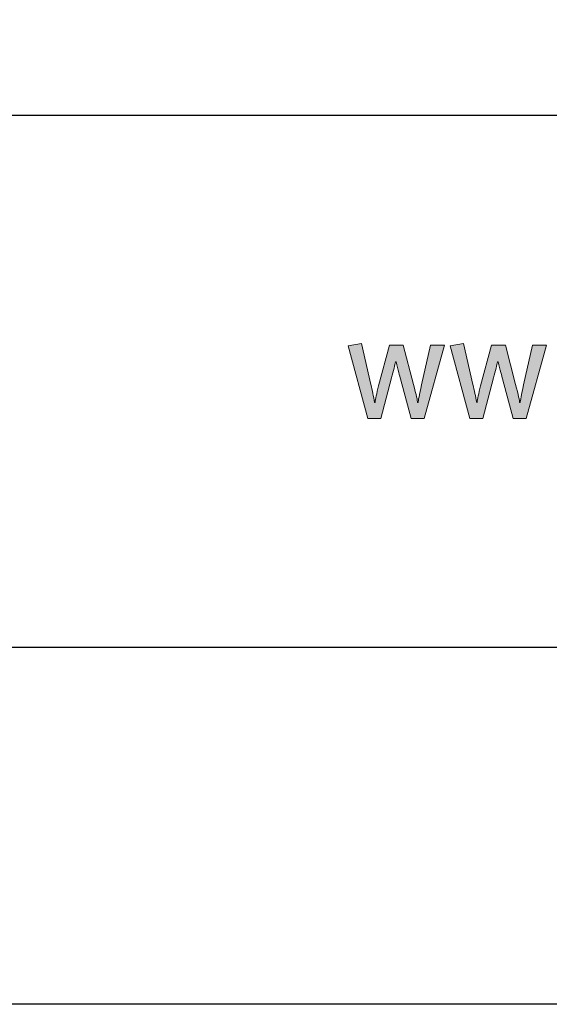
# Model space of a CAD drawing. Units: millimetres. Extents: x 285 to 6225, y -679 to 4571.
# Drawn here: x 561 to 605, y 3041 to 3124 of the extents above; entities that cross this region are included whole.
import ezdxf
from ezdxf.enums import TextEntityAlignment as Align

# ---------------------------------------------------------------- set-up
doc = ezdxf.new("R2010")
doc.units = ezdxf.units.MM
doc.layers.add('DLS_Lejand', color=7, linetype='Continuous', lineweight=0)
doc.layers.add('DLS_Txt', color=254, linetype='Continuous', lineweight=0)
doc.layers.add('Layer 1', color=7, linetype='Continuous')
doc.styles.get("Standard").update_dxf_attribs({"font": 'arial.ttf'})

# ---------------------------------------------------------------- blocks, each defined once
blk = doc.blocks.new('Küçük_yatay')
at = {"layer": 'Layer 1'}
h = blk.add_hatch(color=251, dxfattribs=at)
h.dxf.hatch_style = 2
edge = h.paths.add_edge_path()
edge.add_spline(control_points=[(46.953, 4.797), (46.953, 4.797), (46.801, 4.127), (46.801, 4.127), (46.764, 3.96), (46.745, 3.863), (46.745, 3.835), (46.745, 3.835), (46.735, 3.835), (46.735, 3.835), (46.735, 3.857), (46.712, 3.958), (46.667, 4.134), (46.667, 4.134), (46.495, 4.797), (46.495, 4.797), (46.495, 4.797), (46.262, 4.797), (46.262, 4.797), (46.262, 4.797), (46.077, 4.114), (46.077, 4.114), (46.045, 3.979), (46.027, 3.885), (46.02, 3.835), (46.02, 3.835), (46.013, 3.835), (46.013, 3.835), (45.993, 3.935), (45.972, 4.035), (45.949, 4.136), (45.949, 4.136), (45.793, 4.825), (45.793, 4.825), (45.793, 4.825), (45.565, 4.787), (45.565, 4.787), (45.565, 4.787), (45.899, 3.562), (45.899, 3.562), (45.899, 3.562), (46.114, 3.562), (46.114, 3.562), (46.114, 3.562), (46.297, 4.245), (46.297, 4.245), (46.331, 4.373), (46.354, 4.465), (46.365, 4.518), (46.365, 4.518), (46.372, 4.518), (46.372, 4.518), (46.41, 4.374), (46.434, 4.278), (46.447, 4.23), (46.447, 4.23), (46.627, 3.562), (46.627, 3.562), (46.627, 3.562), (46.845, 3.562), (46.845, 3.562), (46.845, 3.562), (47.188, 4.797), (47.188, 4.797), (47.188, 4.797), (46.953, 4.797), (46.953, 4.797)], knot_values=[0, 0, 0, 0, 1, 1, 1, 2, 2, 2, 3, 3, 3, 4, 4, 4, 5, 5, 5, 6, 6, 6, 7, 7, 7, 8, 8, 8, 9, 9, 9, 10, 10, 10, 11, 11, 11, 12, 12, 12, 13, 13, 13, 14, 14, 14, 15, 15, 15, 16, 16, 16, 17, 17, 17, 18, 18, 18, 19, 19, 19, 20, 20, 20, 21, 21, 21, 22, 22, 22, 22], degree=3, periodic=0)
h = blk.add_hatch(color=251, dxfattribs=at)
h.dxf.hatch_style = 2
edge = h.paths.add_edge_path()
edge.add_spline(control_points=[(48.67, 4.797), (48.67, 4.797), (48.518, 4.127), (48.518, 4.127), (48.48, 3.96), (48.461, 3.863), (48.461, 3.835), (48.461, 3.835), (48.451, 3.835), (48.451, 3.835), (48.451, 3.857), (48.429, 3.958), (48.383, 4.134), (48.383, 4.134), (48.212, 4.797), (48.212, 4.797), (48.212, 4.797), (47.979, 4.797), (47.979, 4.797), (47.979, 4.797), (47.793, 4.114), (47.793, 4.114), (47.762, 3.979), (47.743, 3.885), (47.737, 3.835), (47.737, 3.835), (47.729, 3.835), (47.729, 3.835), (47.71, 3.935), (47.688, 4.035), (47.666, 4.136), (47.666, 4.136), (47.509, 4.825), (47.509, 4.825), (47.509, 4.825), (47.282, 4.787), (47.282, 4.787), (47.282, 4.787), (47.615, 3.562), (47.615, 3.562), (47.615, 3.562), (47.83, 3.562), (47.83, 3.562), (47.83, 3.562), (48.014, 4.245), (48.014, 4.245), (48.047, 4.373), (48.07, 4.465), (48.081, 4.518), (48.081, 4.518), (48.089, 4.518), (48.089, 4.518), (48.126, 4.374), (48.151, 4.278), (48.164, 4.23), (48.164, 4.23), (48.344, 3.562), (48.344, 3.562), (48.344, 3.562), (48.562, 3.562), (48.562, 3.562), (48.562, 3.562), (48.905, 4.797), (48.905, 4.797), (48.905, 4.797), (48.67, 4.797), (48.67, 4.797)], knot_values=[0, 0, 0, 0, 1, 1, 1, 2, 2, 2, 3, 3, 3, 4, 4, 4, 5, 5, 5, 6, 6, 6, 7, 7, 7, 8, 8, 8, 9, 9, 9, 10, 10, 10, 11, 11, 11, 12, 12, 12, 13, 13, 13, 14, 14, 14, 15, 15, 15, 16, 16, 16, 17, 17, 17, 18, 18, 18, 19, 19, 19, 20, 20, 20, 21, 21, 21, 22, 22, 22, 22], degree=3, periodic=0)
at = {"layer": 'Layer 1', "color": 251, "lineweight": 0}
for points in [[(46.953, 4.797), (46.953, 4.797), (46.801, 4.127), (46.801, 4.127), (46.764, 3.96), (46.745, 3.863), (46.745, 3.835), (46.745, 3.835), (46.735, 3.835), (46.735, 3.835), (46.735, 3.857), (46.712, 3.958), (46.667, 4.134), (46.667, 4.134), (46.495, 4.797), (46.495, 4.797), (46.495, 4.797), (46.262, 4.797), (46.262, 4.797), (46.262, 4.797), (46.077, 4.114), (46.077, 4.114), (46.045, 3.979), (46.027, 3.885), (46.02, 3.835), (46.02, 3.835), (46.013, 3.835), (46.013, 3.835), (45.993, 3.935), (45.972, 4.035), (45.949, 4.136), (45.949, 4.136), (45.793, 4.825), (45.793, 4.825), (45.793, 4.825), (45.565, 4.787), (45.565, 4.787), (45.565, 4.787), (45.899, 3.562), (45.899, 3.562), (45.899, 3.562), (46.114, 3.562), (46.114, 3.562), (46.114, 3.562), (46.297, 4.245), (46.297, 4.245), (46.331, 4.373), (46.354, 4.465), (46.365, 4.518), (46.365, 4.518), (46.372, 4.518), (46.372, 4.518), (46.41, 4.374), (46.434, 4.278), (46.447, 4.23), (46.447, 4.23), (46.627, 3.562), (46.627, 3.562), (46.627, 3.562), (46.845, 3.562), (46.845, 3.562), (46.845, 3.562), (47.188, 4.797), (47.188, 4.797), (47.188, 4.797), (46.953, 4.797), (46.953, 4.797)], [(48.67, 4.797), (48.67, 4.797), (48.518, 4.127), (48.518, 4.127), (48.48, 3.96), (48.461, 3.863), (48.461, 3.835), (48.461, 3.835), (48.451, 3.835), (48.451, 3.835), (48.451, 3.857), (48.429, 3.958), (48.383, 4.134), (48.383, 4.134), (48.212, 4.797), (48.212, 4.797), (48.212, 4.797), (47.979, 4.797), (47.979, 4.797), (47.979, 4.797), (47.793, 4.114), (47.793, 4.114), (47.762, 3.979), (47.743, 3.885), (47.737, 3.835), (47.737, 3.835), (47.729, 3.835), (47.729, 3.835), (47.71, 3.935), (47.688, 4.035), (47.666, 4.136), (47.666, 4.136), (47.509, 4.825), (47.509, 4.825), (47.509, 4.825), (47.282, 4.787), (47.282, 4.787), (47.282, 4.787), (47.615, 3.562), (47.615, 3.562), (47.615, 3.562), (47.83, 3.562), (47.83, 3.562), (47.83, 3.562), (48.014, 4.245), (48.014, 4.245), (48.047, 4.373), (48.07, 4.465), (48.081, 4.518), (48.081, 4.518), (48.089, 4.518), (48.089, 4.518), (48.126, 4.374), (48.151, 4.278), (48.164, 4.23), (48.164, 4.23), (48.344, 3.562), (48.344, 3.562), (48.344, 3.562), (48.562, 3.562), (48.562, 3.562), (48.562, 3.562), (48.905, 4.797), (48.905, 4.797), (48.905, 4.797), (48.67, 4.797), (48.67, 4.797)]]:
    blk.add_open_spline(points, degree=3, knots=[0, 0, 0, 0, 1, 1, 1, 2, 2, 2, 3, 3, 3, 4, 4, 4, 5, 5, 5, 6, 6, 6, 7, 7, 7, 8, 8, 8, 9, 9, 9, 10, 10, 10, 11, 11, 11, 12, 12, 12, 13, 13, 13, 14, 14, 14, 15, 15, 15, 16, 16, 16, 17, 17, 17, 18, 18, 18, 19, 19, 19, 20, 20, 20, 21, 21, 21, 22, 22, 22, 22], dxfattribs=at)
blk = doc.blocks.new('DLS_PaftaCerceve_BX_Yatay')
blk.add_line((8.959, 149.984), (8.959, -135.016))
at = {"rotation": 270}
blk.add_blockref('Küçük_yatay', (0.292, 149.858), dxfattribs=at)
blk.add_attdef('AÇIKLAMA', text='', height=2, rotation=270).set_placement((4.655, 20.362), align=Align.MIDDLE_LEFT)
blk.add_attdef('ÖLÇEK', text='', height=2, rotation=270).set_placement((4.655, -122.786), align=Align.MIDDLE_CENTER)
at = {"layer": 'DLS_Lejand', "lineweight": 0}
blk.add_attdef('ÜRÜNKODU', text='', height=2, rotation=270, dxfattribs=at).set_placement((4.655, 79.577), align=Align.MIDDLE_LEFT)
at = {"layer": 'DLS_Txt'}
blk.add_attdef('NOTLAR', text='', height=2, rotation=270, dxfattribs=at).set_placement((11.021, 147.145), align=Align.BOTTOM_LEFT)

msp = doc.modelspace()

# ---------------------------------------------------------------- linework, layer by layer
for points in [[(330.087, 3040.767), (330.087, 4090.767), (1815.087, 4090.767), (1815.087, 3040.767)], [(360.087, 3070.767), (360.087, 4060.767), (1785.087, 4060.767), (1785.087, 3070.767)]]:
    msp.add_lwpolyline(points, close=True)

# ---------------------------------------------------------------- block references
at = {"xscale": 5.00000000000002, "yscale": 5.00000000000002, "zscale": 5.00000000000002, "rotation": 90.00000000000001}
msp.add_blockref('DLS_PaftaCerceve_BX_Yatay', (1110.005, 3070.767), dxfattribs=at)

doc.saveas('drawing.dxf')
